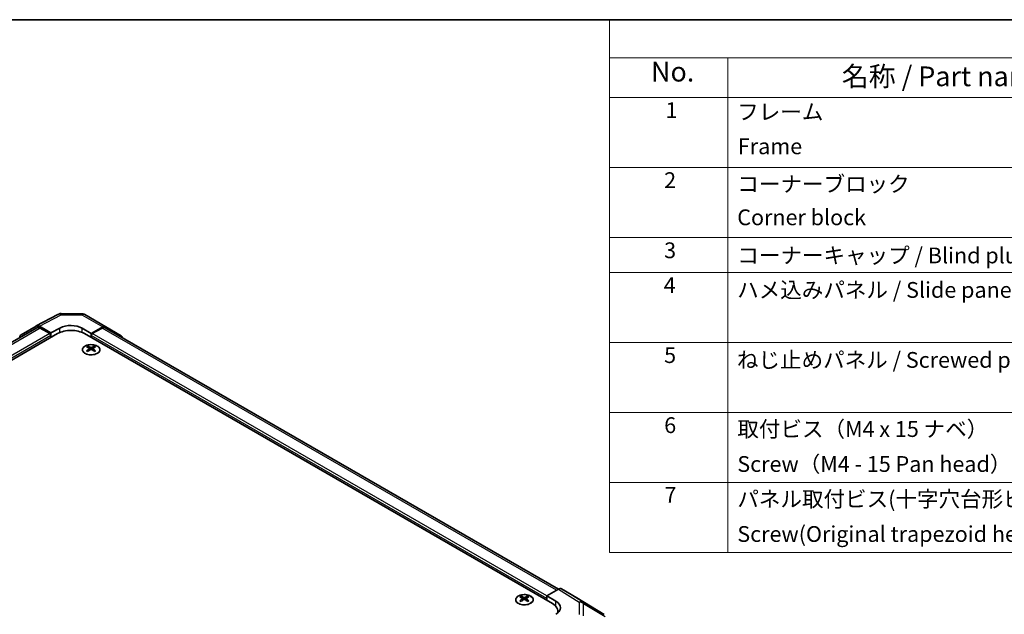
# Model space of a CAD drawing. Units: millimetres. Extents: x 36 to 5571, y 20 to 863.
# Drawn here: x 250 to 561, y 534 to 722 of the extents above; entities that cross this region are included whole.
import ezdxf

# ---------------------------------------------------------------- set-up
doc = ezdxf.new("R2010")
doc.units = ezdxf.units.MM
doc.header["$LTSCALE"] = 2.5
for name, color, linetype, lineweight in [('Border (ISO)', 7, 'Continuous', 35), ('Symbol (ISO)', 7, 'Continuous', 18), ('Visible (ISO)', 7, 'Continuous', 35), ('Visible Narrow (ISO)', 7, 'Continuous', 25)]:
    doc.layers.add(name, color=color, linetype=linetype, lineweight=lineweight)
doc.styles.add('Note Text (TK)', font='txt')
doc.styles.add('Note Text (TK2)', font='txt')

# ---------------------------------------------------------------- blocks, each defined once
blk = doc.blocks.new('図面枠 tk図枠')
at = {"layer": 'Border (ISO)'}
blk.add_line((14.5, 289), (405.5, 289), dxfattribs=at)
blk = doc.blocks.new('構成内容 _ Components')
at = {"layer": 'Symbol (ISO)'}
for p, q in [((405.5, 289), (174.5, 289)), ((174.5, 289), (174.5, 284.16)), ((405.5, 284.16), (174.5, 284.16)), ((174.5, 284.16), (174.5, 279.12)), ((189.5, 284.16), (189.5, 279.12)), ((405.5, 279.12), (174.5, 279.12)), ((174.5, 279.12), (174.5, 221.49)), ((189.5, 279.12), (189.5, 221.49)), ((405.5, 270.25), (174.5, 270.25)), ((405.5, 261.39), (174.5, 261.39)), ((405.5, 256.95), (174.5, 256.95)), ((405.5, 248.09), (174.5, 248.09)), ((405.5, 239.22), (174.5, 239.22)), ((405.5, 230.36), (174.5, 230.36)), ((405.5, 221.49), (174.5, 221.49))]:
    blk.add_line(p, q, dxfattribs=at)
at = {"layer": 'Symbol (ISO)', "color": 7, "attachment_point": 7}
for s, insert, char_height, style in [('No.', (179.76, 280.38), 2.5, 'Note Text (TK)'), ('名称 / Part name', (203.92, 279.79), 2.5, 'Note Text (TK)'), ('1', (181.6, 275.91), 2, 'Note Text (TK2)'), ('フレーム', (190.67, 275.69), 2, 'Note Text (TK2)'), ('Frame', (190.76, 271.33), 2, 'Note Text (TK2)'), ('2', (181.42, 267.04), 2, 'Note Text (TK2)'), ('コーナーブロック', (190.69, 266.55), 2, 'Note Text (TK2)'), ('Corner block', (190.68, 262.33), 2, 'Note Text (TK2)'), ('3', (181.42, 258.15), 2, 'Note Text (TK2)'), ('コーナーキャップ / Blind plug', (190.69, 257.5), 2, 'Note Text (TK2)'), ('4', (181.37, 253.74), 2, 'Note Text (TK2)'), ('ハメ込みパネル / Slide panel', (190.67, 253.13), 2, 'Note Text (TK2)'), ('5', (181.42, 244.87), 2, 'Note Text (TK2)'), ('ねじ止めパネル / Screwed panel', (190.64, 244.26), 2, 'Note Text (TK2)'), ('6', (181.43, 235.99), 2, 'Note Text (TK2)'), ('取付ビス（M4 x 15 ナベ）', (190.69, 235.5), 2, 'Note Text (TK2)'), ('Screw（M4 - 15 Pan head）', (190.69, 231.07), 2, 'Note Text (TK2)'), ('7', (181.47, 227.16), 2, 'Note Text (TK2)'), ('パネル取付ビス(十字穴台形ビスM3 × 5)  ', (190.69, 226.63), 2, 'Note Text (TK2)'), ('Screw(Original trapezoid head M3 - 5)', (190.69, 222.2), 2, 'Note Text (TK2)')]:
    blk.add_mtext(s, dxfattribs=dict(at, insert=insert, char_height=char_height, style=style))

msp = doc.modelspace()

# ---------------------------------------------------------------- linework, layer by layer
at = {"layer": 'Visible (ISO)'}
for p, q in [((254.7842, 625.4606), (261.6449, 629.1498)), ((262.6123, 629.3882), (269.2046, 629.3218)), ((270.1844, 629.0539), (276.7907, 625.2398)), ((254.9777, 624.9205), (111.302, 541.9692)), ((249.9371, 622.6625), (254.7666, 625.4507)), ((259.4225, 623.2408), (255.7664, 625.3517)), ((259.0689, 623.0367), (255.9777, 624.8214)), ((259.4225, 623.2408), (262.2509, 624.8168)), ((269.322, 624.7456), (272.1504, 623.1126)), ((275.8154, 625.1547), (272.1504, 623.1126)), ((275.5951, 624.8214), (272.5039, 623.0367)), ((420.0773, 542.081), (276.5951, 624.9205)), ((276.7994, 625.2347), (281.6444, 622.3389)), ((113.4049, 537.5087), (261.5438, 623.0367)), ((259.4225, 621.812), (259.4225, 623.2408)), ((259.4225, 621.812), (259.4225, 622.4244)), ((418.1679, 537.5087), (270.0291, 623.0367)), ((272.1504, 623.1126), (272.1504, 621.812)), ((272.1504, 622.4244), (272.1504, 621.812)), ((271.1251, 619.0355), (271.1251, 618.6587)), ((271.6444, 618.376), (271.7028, 617.8323)), ((271.8333, 617.9228), (271.6838, 618.0091)), ((272.617, 618.0091), (272.4675, 617.9228)), ((272.6564, 618.376), (272.598, 617.8323)), ((273.1757, 619.0355), (273.1757, 618.6587)), ((408.3038, 539.8354), (408.3038, 539.4585)), ((410.3544, 539.8354), (410.3544, 539.4585)), ((416.4002, 539.9582), (420.0562, 542.069)), ((416.4002, 538.5293), (416.4002, 539.9582)), ((416.4002, 539.9582), (419.2286, 538.2682)), ((425.8855, 539.3798), (421.0561, 542.1681)), ((434.5276, 534.0361), (425.9028, 539.3695)), ((408.8231, 539.1758), (408.8815, 538.6321)), ((409.012, 538.7226), (408.8625, 538.8089)), ((409.7957, 538.8089), (409.6462, 538.7226)), ((409.8351, 539.1758), (409.7767, 538.6321)), ((416.4002, 538.5293), (416.4002, 539.1417)), ((419.9253, 534.6204), (419.9253, 535.0592))]:
    msp.add_line(p, q, dxfattribs=at)
for centre, start, end in [((262.5921, 627.3883), 89.422611, 118.268301), ((269.1844, 627.3219), 60, 89.422611)]:
    msp.add_arc(centre, 2, start, end, dxfattribs=at)
for centre, major_axis, ratio, start_param, end_param in [((255.7669, 623.7182), (-1.0003, 1.7326), 0.57717444, 5.49793944, 6.28318531), ((255.9777, 623.1884), (-1, 1.7321), 0.57735027, 5.49778714, 6.28318531), ((265.7864, 620.5872), (6, 0), 0.57735027, 0.78539816, 2.35619449), ((265.7864, 622.7756), (4.9998, -0.0743), 0.56718765, 0.79382545, 2.36462177), ((275.5951, 623.1884), (1, 1.7321), 0.57735027, 0, 0.78539816), ((275.7907, 623.5077), (1, 1.7321), 0.57735027, 6.27445866, 7.05113018), ((250.9374, 620.9299), (-1.0003, 1.7326), 0.57717444, 0, 0.7703399), ((259.0689, 622.6285), (-0.25, 0.433), 0.57735027, 3.92699082, 5.49778714), ((272.5039, 622.6285), (-0.25, -0.433), 0.57735027, 3.92699082, 5.49778714), ((280.6357, 620.612), (1, 1.7321), 0.57735027, 5.73888329, 6.27445866), ((271.3847, 612.5991), (3.2043, 6.7271), 0.62547267, 0.69994966, 0.77562357), ((272.4022, 612.4052), (-4.2226, 6.2245), 0.52483389, 5.52432463, 5.6901366), ((272.4022, 612.1145), (3.2346, 6.7906), 0.62547267, 0.80431066, 0.97012263), ((271.3847, 611.7149), (-4.183, 6.1663), 0.52483389, 5.41996363, 5.49563754), ((271.8986, 612.1145), (3.2346, -6.7906), 0.62547267, 2.47033009, 2.63614206), ((271.8986, 612.4052), (-4.2226, -6.2245), 0.52483389, 4.03350142, 4.19931339), ((272.4022, 612.1145), (3.2346, 6.7906), 0.62547267, 0.5054506, 0.67126257), ((272.4022, 612.4052), (-4.2226, 6.2245), 0.52483389, 5.22546457, 5.39127654), ((271.8986, 612.4052), (-4.2226, -6.2245), 0.52483389, 3.73464136, 3.90045333), ((271.8986, 612.1145), (3.2346, -6.7906), 0.62547267, 2.17147002, 2.33728199), ((272.9161, 612.5991), (3.2043, -6.7271), 0.62547267, 2.36596909, 2.44164299), ((272.9161, 611.7149), (-4.183, -6.1663), 0.52483389, 3.92914042, 4.00481433), ((408.5634, 533.399), (3.2043, 6.7271), 0.62547267, 0.69994966, 0.77562357), ((409.5809, 533.205), (-4.2226, 6.2245), 0.52483389, 5.52432463, 5.6901366), ((409.0773, 532.9143), (3.2346, -6.7906), 0.62547267, 2.47033009, 2.63614206), ((409.5809, 532.9143), (3.2346, 6.7906), 0.62547267, 0.5054506, 0.67126257), ((409.0773, 533.205), (-4.2226, -6.2245), 0.52483389, 3.73464136, 3.90045333), ((410.0948, 533.399), (3.2043, -6.7271), 0.62547267, 2.36596909, 2.44164299), ((420.0558, 540.4355), (1.0003, 1.7326), 0.57717444, 0, 0.78524587), ((424.8852, 537.6472), (1.0003, 1.7326), 0.57717444, 6.26573733, 6.28318531), ((409.5809, 532.9143), (3.2346, 6.7906), 0.62547267, 0.80431066, 0.97012263), ((408.5634, 532.5148), (-4.183, 6.1663), 0.52483389, 5.41996363, 5.49563754), ((409.0773, 533.205), (-4.2226, -6.2245), 0.52483389, 4.03350142, 4.19931339), ((409.5809, 533.205), (-4.2226, 6.2245), 0.52483389, 5.22546457, 5.39127654), ((409.0773, 532.9143), (3.2346, -6.7906), 0.62547267, 2.17147002, 2.33728199), ((410.0948, 532.5148), (-4.183, -6.1663), 0.52483389, 3.92914042, 4.00481433), ((413.9253, 535.0592), (6, 0), 0.57735027, 6.14005586, 7.06858347), ((415.6931, 536.227), (-4.9998, 0.0769), 0.58733688, 2.36523113, 3.93602746), ((415.6931, 533.8345), (-5, 0), 0.57735027, 3.55626047, 3.7138013)]:
    msp.add_ellipse(centre, major_axis=major_axis, ratio=ratio, start_param=start_param, end_param=end_param, dxfattribs=at)
for points, knots in [([(274.1163, 616.801), (274.3267, 616.9224), (274.5032, 617.0636), (274.7704, 617.3713), (274.8612, 617.5377), (274.9471, 617.8783), (274.9428, 618.0522), (274.8402, 618.3901), (274.742, 618.5541), (274.4614, 618.8563), (274.2787, 618.9945), (273.8472, 619.2307), (273.5984, 619.3286), (273.0604, 619.4741), (272.7712, 619.5217), (272.1815, 619.5619), (271.8812, 619.5545), (271.2996, 619.4854), (271.0185, 619.4238), (270.5039, 619.2523), (270.2705, 619.1425), (269.8749, 618.8858), (269.7129, 618.7388), (269.4773, 618.4226), (269.4035, 618.2534), (269.3521, 617.9107), (269.3739, 617.7374), (269.5102, 617.4036), (269.6247, 617.2431), (269.9354, 616.9508), (270.1319, 616.819), (270.5865, 616.5978), (270.8447, 616.5085), (271.3964, 616.3814), (271.6899, 616.3436), (272.2826, 616.3234), (272.5817, 616.3409), (273.1553, 616.4295), (273.4298, 616.5005), (273.8356, 616.6547), (273.9828, 616.7239), (274.1163, 616.801)], [0, 0, 0, 0, 0.32060968, 0.32060968, 0.64072744, 0.64072744, 0.95891785, 0.95891785, 1.27728737, 1.27728737, 1.59750072, 1.59750072, 1.91811185, 1.91811185, 2.23863588, 2.23863588, 2.55908567, 2.55908567, 2.87954744, 2.87954744, 3.20010105, 3.20010105, 3.52069551, 3.52069551, 3.84055924, 3.84055924, 4.15845831, 4.15845831, 4.47722405, 4.47722405, 4.79759961, 4.79759961, 5.11820536, 5.11820536, 5.43871051, 5.43871051, 5.75915574, 5.75915574, 6.07962925, 6.07962925, 6.28318531, 6.28318531, 6.28318531, 6.28318531]), ([(271.5861, 618.2818), (271.6039, 618.2936), (271.6193, 618.3079), (271.6397, 618.3382), (271.6448, 618.3542), (271.6448, 618.3834), (271.6397, 618.3987), (271.6193, 618.4258), (271.6039, 618.4377), (271.5861, 618.4468)], [0.0307191633, 0.0307191633, 0.0307191633, 0.0307191633, 0.0383195288, 0.0383195288, 0.0459198942, 0.0459198942, 0.0535202597, 0.0535202597, 0.0611206252, 0.0611206252, 0.0611206252, 0.0611206252]), ([(272.0076, 618.6901), (272.0256, 618.6812), (272.0483, 618.6735), (272.098, 618.6633), (272.1251, 618.6607), (272.1757, 618.6607), (272.2028, 618.6633), (272.2525, 618.6735), (272.2752, 618.6812), (272.2932, 618.6901)], [0.0307191633, 0.0307191633, 0.0307191633, 0.0307191633, 0.0383195288, 0.0383195288, 0.0459198942, 0.0459198942, 0.0535202597, 0.0535202597, 0.0611206252, 0.0611206252, 0.0611206252, 0.0611206252]), ([(272.2932, 618.0385), (272.2752, 618.0501), (272.2525, 618.0602), (272.2028, 618.0736), (272.1757, 618.0769), (272.1251, 618.0769), (272.098, 618.0736), (272.0483, 618.0602), (272.0256, 618.0501), (272.0076, 618.0385)], [0.0307191633, 0.0307191633, 0.0307191633, 0.0307191633, 0.0383195288, 0.0383195288, 0.0459198942, 0.0459198942, 0.0535202597, 0.0535202597, 0.0611206252, 0.0611206252, 0.0611206252, 0.0611206252]), ([(272.7147, 618.4468), (272.6969, 618.4377), (272.6815, 618.4258), (272.661, 618.3987), (272.656, 618.3834), (272.656, 618.3542), (272.661, 618.3382), (272.6815, 618.3079), (272.6969, 618.2936), (272.7147, 618.2818)], [0.0307191633, 0.0307191633, 0.0307191633, 0.0307191633, 0.0383195288, 0.0383195288, 0.0459198942, 0.0459198942, 0.0535202597, 0.0535202597, 0.0611206252, 0.0611206252, 0.0611206252, 0.0611206252]), ([(411.295, 537.6008), (411.5054, 537.7223), (411.6819, 537.8634), (411.9491, 538.1711), (412.0399, 538.3376), (412.1258, 538.6781), (412.1215, 538.852), (412.0189, 539.19), (411.9207, 539.3539), (411.6401, 539.6562), (411.4574, 539.7943), (411.0259, 540.0305), (410.7772, 540.1284), (410.2391, 540.2739), (409.9499, 540.3215), (409.3602, 540.3617), (409.0599, 540.3543), (408.4783, 540.2853), (408.1972, 540.2236), (407.6826, 540.0521), (407.4492, 539.9424), (407.0537, 539.6856), (406.8917, 539.5387), (406.656, 539.2224), (406.5822, 539.0532), (406.5308, 538.7105), (406.5526, 538.5372), (406.6889, 538.2034), (406.8035, 538.043), (407.1141, 537.7506), (407.3106, 537.6188), (407.7652, 537.3976), (408.0234, 537.3083), (408.5752, 537.1812), (408.8687, 537.1435), (409.4613, 537.1232), (409.7604, 537.1407), (410.334, 537.2293), (410.6085, 537.3004), (411.0143, 537.4545), (411.1615, 537.5237), (411.295, 537.6008)], [0, 0, 0, 0, 0.32060968, 0.32060968, 0.64072744, 0.64072744, 0.95891785, 0.95891785, 1.27728737, 1.27728737, 1.59750072, 1.59750072, 1.91811185, 1.91811185, 2.23863588, 2.23863588, 2.55908567, 2.55908567, 2.87954744, 2.87954744, 3.20010105, 3.20010105, 3.52069551, 3.52069551, 3.84055924, 3.84055924, 4.15845831, 4.15845831, 4.47722405, 4.47722405, 4.79759961, 4.79759961, 5.11820536, 5.11820536, 5.43871051, 5.43871051, 5.75915574, 5.75915574, 6.07962925, 6.07962925, 6.28318531, 6.28318531, 6.28318531, 6.28318531]), ([(409.1863, 539.4899), (409.2043, 539.481), (409.227, 539.4733), (409.2767, 539.4631), (409.3038, 539.4606), (409.3544, 539.4606), (409.3815, 539.4631), (409.4312, 539.4733), (409.4539, 539.481), (409.4719, 539.4899)], [0.0307191633, 0.0307191633, 0.0307191633, 0.0307191633, 0.0383195288, 0.0383195288, 0.0459198942, 0.0459198942, 0.0535202597, 0.0535202597, 0.0611206252, 0.0611206252, 0.0611206252, 0.0611206252]), ([(408.7648, 539.0817), (408.7826, 539.0934), (408.798, 539.1077), (408.8185, 539.138), (408.8235, 539.154), (408.8235, 539.1833), (408.8185, 539.1985), (408.798, 539.2256), (408.7826, 539.2376), (408.7648, 539.2466)], [0.0307191633, 0.0307191633, 0.0307191633, 0.0307191633, 0.0383195288, 0.0383195288, 0.0459198942, 0.0459198942, 0.0535202597, 0.0535202597, 0.0611206252, 0.0611206252, 0.0611206252, 0.0611206252]), ([(409.4719, 538.8383), (409.4539, 538.85), (409.4312, 538.8601), (409.3815, 538.8734), (409.3544, 538.8767), (409.3038, 538.8767), (409.2767, 538.8734), (409.227, 538.8601), (409.2043, 538.85), (409.1863, 538.8383)], [0.0307191633, 0.0307191633, 0.0307191633, 0.0307191633, 0.0383195288, 0.0383195288, 0.0459198942, 0.0459198942, 0.0535202597, 0.0535202597, 0.0611206252, 0.0611206252, 0.0611206252, 0.0611206252]), ([(409.8934, 539.2466), (409.8756, 539.2376), (409.8602, 539.2256), (409.8398, 539.1985), (409.8347, 539.1833), (409.8347, 539.154), (409.8398, 539.138), (409.8602, 539.1077), (409.8756, 539.0934), (409.8934, 539.0817)], [0.0307191633, 0.0307191633, 0.0307191633, 0.0307191633, 0.0383195288, 0.0383195288, 0.0459198942, 0.0459198942, 0.0535202597, 0.0535202597, 0.0611206252, 0.0611206252, 0.0611206252, 0.0611206252])]:
    msp.add_open_spline(points, degree=3, knots=knots, dxfattribs=at)
at = {"layer": 'Visible Narrow (ISO)'}
for p, q in [((255.7664, 625.3517), (262.6168, 629.0353)), ((262.6168, 629.0353), (269.2091, 628.9689)), ((269.2091, 628.9689), (275.8154, 625.1547)), ((255.9777, 624.8214), (111.9135, 541.6459)), ((262.2509, 623.386), (262.2509, 624.8168)), ((269.322, 623.386), (269.322, 624.7456)), ((419.4913, 541.7429), (275.5951, 624.8214)), ((259.0689, 623.0367), (115.0596, 539.8929)), ((259.4225, 622.4244), (115.1727, 539.1417)), ((416.4002, 539.1417), (272.1504, 622.4244)), ((416.4002, 539.9582), (272.5039, 623.0367)), ((271.5861, 618.2818), (271.6229, 617.7752)), ((272.0076, 618.6901), (271.9579, 618.0061)), ((272.2932, 618.6901), (272.3429, 618.0061)), ((272.7147, 618.2818), (272.6779, 617.7752)), ((409.1863, 539.4899), (409.1366, 538.806)), ((409.4719, 539.4899), (409.5216, 538.806)), ((420.0562, 542.069), (426.6715, 537.9782)), ((427.6814, 538.0711), (421.0561, 542.1681)), ((425.8855, 539.3798), (434.5103, 534.0465)), ((408.7648, 539.0817), (408.8016, 538.575)), ((409.8934, 539.0817), (409.8566, 538.575)), ((419.2286, 536.6794), (419.2286, 538.2682)), ((426.6715, 537.9782), (426.6715, 534.1058)), ((434.5103, 534.0465), (427.6814, 538.0711)), ((428.0698, 533.6247), (428.0698, 537.4972)), ((428.0698, 537.4972), (434.8986, 533.4725))]:
    msp.add_line(p, q, dxfattribs=at)
for centre, major_axis, ratio, start_param, end_param in [((262.5921, 627.3883), (-0.9472, 1.7615), 0.57717444, 5.51538742, 6.28318531), ((262.5921, 627.3883), (0.0202, 1.9999), 0.00712546, 5.68008253, 6.28318531), ((269.1844, 627.3219), (0.0202, 1.9999), 0.00712546, 5.68008253, 6.28318531), ((269.1844, 627.3219), (1, 1.7321), 0.57735027, 0, 0.76794487), ((426.6468, 536.3598), (1.0519, 1.701), 0.57717444, 0.01744798, 0.80269385), ((426.6468, 536.3598), (2, 0), 0.80930894, 0.77922765, 1.5584553), ((426.6468, 536.3598), (1.0155, 1.723), 0.61763335, 5.73065372, 6.26506827)]:
    msp.add_ellipse(centre, major_axis=major_axis, ratio=ratio, start_param=start_param, end_param=end_param, dxfattribs=at)
for centre in [(272.1504, 617.9494), (409.3291, 538.7492)]:
    msp.add_ellipse(centre, major_axis=(-2.7768, 0), ratio=0.57735027, dxfattribs=at)

# ---------------------------------------------------------------- block references
at = {"xscale": 2.5, "yscale": 2.5, "zscale": 2.5}
msp.add_blockref('図面枠 tk図枠', (0, 0), dxfattribs=at)
at = {"layer": 'Symbol (ISO)', "xscale": 2.5, "yscale": 2.5, "zscale": 2.5}
msp.add_blockref('構成内容 _ Components', (0, 0), dxfattribs=at)

doc.saveas('drawing.dxf')
